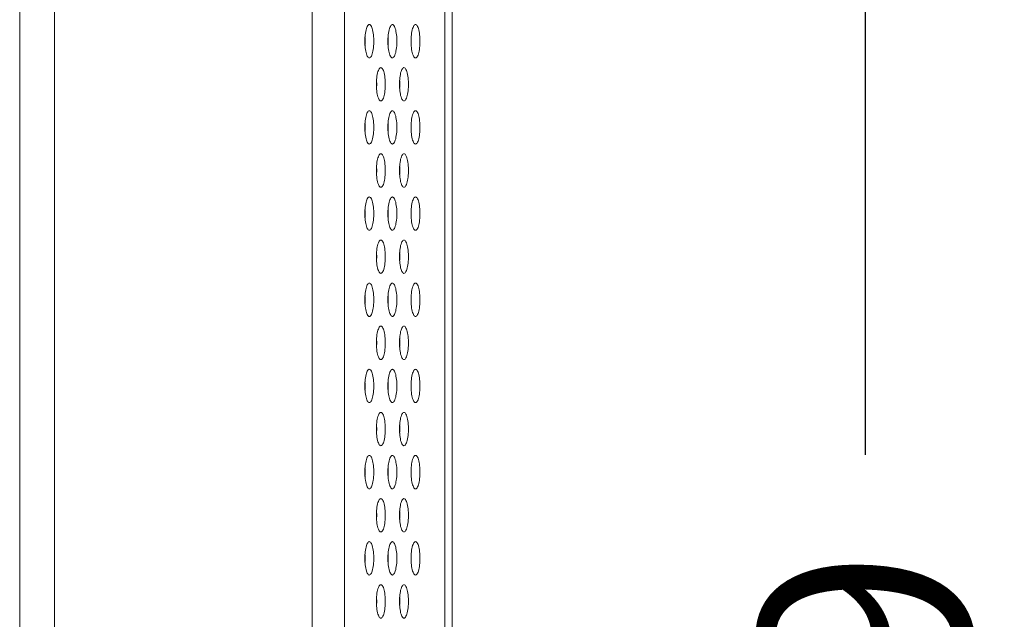
# Model space of a CAD drawing. Extents: x -3 to 122, y -16 to 79.
# Drawn here: x 65 to 68, y 33 to 35 of the extents above; entities that cross this region are included whole.
import ezdxf

# ---------------------------------------------------------------- set-up
doc = ezdxf.new("R2010")
doc.units = 0
doc.header["$MEASUREMENT"] = 0
doc.linetypes.add('DCAD_CONTINUOUS', pattern=[0])
doc.layers.get('0').update_dxf_attribs({"linetype": 'DCAD_CONTINUOUS', "lineweight": 0})
doc.layers.add('20_ALL_FEATURES', color=7, linetype='DCAD_CONTINUOUS', lineweight=0)
doc.styles.add('DC_TEXTSTYLE4', font='arial.ttf', dxfattribs={"height": 0.6})
doc.dimstyles.get("Standard").update_dxf_attribs({"dimtxt": 0.18, "dimasz": 0.18, "dimexe": 0.18, "dimexo": 0.0625, "dimgap": 0.09, "dimtad": 0, "dimtih": 1, "dimtoh": 1, "dimdec": 4, "dimzin": 0, "dimdsep": 46, "dimtxsty": 'Standard', "dimcen": 0.09, "dimadec": 0, "dimazin": 0, "dimtfac": 1, "dimtdec": 4, "dimtofl": 0, "dimtmove": 0, "dimatfit": 3, "dimfxl": 1, "dimtolj": 1, "dimtzin": 0, "dimarcsym": 0})

# ---------------------------------------------------------------- blocks, each defined once
blk = doc.blocks.new('*D14')
at = {"color": 0, "linetype": 'Continuous', "lineweight": -2, "ltscale": 0.004921}
for p, q in [((67.6004, 41.8714), (68.0501, 41.8714)), ((67.7501, 41.2714), (67.7501, 33.7186)), ((67.7501, 23.1327), (67.7501, 30.6856)), ((65.4748, 22.5327), (68.0501, 22.5327))]:
    blk.add_line(p, q, dxfattribs=at)
at = {"color": 0}
for points in [[(67.8501, 41.2714), (67.6501, 41.2714), (67.7501, 41.8714)], [(67.6501, 23.1327), (67.8501, 23.1327), (67.7501, 22.5327)]]:
    blk.add_solid(points, dxfattribs=at)
at = {"layer": 'Defpoints', "color": 0}
for p in [(67.5379, 41.8714), (67.7501, 41.8714), (65.4123, 22.5327)]:
    blk.add_point(p, dxfattribs=at)
at = {"color": 0, "lineweight": 0, "insert": (67.7501, 32.2021), "char_height": 0.6, "attachment_point": 5, "rotation": 90, "style": 'DC_TEXTSTYLE4'}
blk.add_mtext('\\A1;19.339', dxfattribs=at)

msp = doc.modelspace()

# ---------------------------------------------------------------- linework, layer by layer
at = {"color": 7, "linetype": 'DCAD_CONTINUOUS', "lineweight": 0, "ltscale": 0.004921}
for p, q in [((65.3572, 19.0433), (65.3572, 44.0433)), ((66.5808, 24.3504), (66.5808, 37.6791)), ((66.5607, 24.4798), (66.5607, 37.6709)), ((66.2763, 37.5782), (66.2763, 24.2318)), ((65.4556, 23.7893), (65.4556, 36.8327)), ((66.3667, 34.284), (66.3674, 34.284))]:
    msp.add_line(p, q, dxfattribs=at)
at = {"color": 7, "linetype": 'DCAD_CONTINUOUS', "lineweight": 0, "ltscale": 0.004921, "flags": 128}
for points in [[(66.1846, 37.5502), (66.1845, 24.2245), (66.1845, 24.2173), (66.1845, 24.2101)], [(66.3466, 34.8425), (66.3451, 34.8429), (66.3436, 34.8439), (66.3422, 34.8455), (66.3408, 34.8477), (66.3395, 34.8506), (66.3384, 34.8539), (66.3373, 34.8577), (66.3364, 34.862), (66.3356, 34.8665), (66.3349, 34.8714), (66.3345, 34.8765), (66.3341, 34.8817), (66.334, 34.8871), (66.334, 34.8925), (66.3341, 34.8978), (66.3345, 34.9031), (66.3349, 34.9081), (66.3356, 34.913), (66.3364, 34.9176), (66.3373, 34.9218), (66.3384, 34.9256), (66.3395, 34.929), (66.3408, 34.9318), (66.3422, 34.9341), (66.3436, 34.9357), (66.3451, 34.9367), (66.3466, 34.937)], [(66.3466, 34.937), (66.3481, 34.9367), (66.3496, 34.9357), (66.351, 34.9341), (66.3524, 34.9318), (66.3537, 34.929), (66.3548, 34.9256), (66.3559, 34.9218), (66.3568, 34.9176), (66.3576, 34.913), (66.3583, 34.9081), (66.3588, 34.9031), (66.3591, 34.8978), (66.3592, 34.8925), (66.3592, 34.8871), (66.3591, 34.8817), (66.3588, 34.8765), (66.3583, 34.8714), (66.3576, 34.8665), (66.3568, 34.862), (66.3559, 34.8577), (66.3548, 34.8539), (66.3537, 34.8506), (66.3524, 34.8477), (66.351, 34.8455), (66.3496, 34.8439), (66.3481, 34.8429), (66.3466, 34.8425)], [(66.412, 34.8425), (66.4105, 34.8429), (66.409, 34.8439), (66.4076, 34.8455), (66.4062, 34.8477), (66.405, 34.8506), (66.4038, 34.8539), (66.4027, 34.8577), (66.4018, 34.862), (66.401, 34.8665), (66.4004, 34.8714), (66.3999, 34.8765), (66.3995, 34.8817), (66.3994, 34.8871), (66.3994, 34.8925), (66.3995, 34.8978), (66.3999, 34.9031), (66.4004, 34.9081), (66.401, 34.913), (66.4018, 34.9176), (66.4027, 34.9218), (66.4038, 34.9256), (66.405, 34.929), (66.4062, 34.9318), (66.4076, 34.9341), (66.409, 34.9357), (66.4105, 34.9367), (66.412, 34.937)], [(66.412, 34.937), (66.4135, 34.9367), (66.415, 34.9357), (66.4164, 34.9341), (66.4178, 34.9318), (66.4191, 34.929), (66.4203, 34.9256), (66.4213, 34.9218), (66.4222, 34.9176), (66.423, 34.913), (66.4237, 34.9081), (66.4242, 34.9031), (66.4245, 34.8978), (66.4247, 34.8925), (66.4247, 34.8871), (66.4245, 34.8817), (66.4242, 34.8765), (66.4237, 34.8714), (66.423, 34.8665), (66.4222, 34.862), (66.4213, 34.8577), (66.4203, 34.8539), (66.4191, 34.8506), (66.4178, 34.8477), (66.4164, 34.8455), (66.415, 34.8439), (66.4135, 34.8429), (66.412, 34.8425)], [(66.4774, 34.8425), (66.4759, 34.8429), (66.4744, 34.8439), (66.473, 34.8455), (66.4716, 34.8477), (66.4704, 34.8506), (66.4692, 34.8539), (66.4681, 34.8577), (66.4672, 34.862), (66.4664, 34.8665), (66.4658, 34.8714), (66.4653, 34.8765), (66.4649, 34.8817), (66.4648, 34.8871), (66.4648, 34.8925), (66.4649, 34.8978), (66.4653, 34.9031), (66.4658, 34.9081), (66.4664, 34.913), (66.4672, 34.9176), (66.4681, 34.9218), (66.4692, 34.9256), (66.4704, 34.929), (66.4716, 34.9318), (66.473, 34.9341), (66.4744, 34.9357), (66.4759, 34.9367), (66.4774, 34.937)], [(66.4774, 34.937), (66.4789, 34.9367), (66.4804, 34.9357), (66.4818, 34.9341), (66.4832, 34.9318), (66.4845, 34.929), (66.4857, 34.9256), (66.4867, 34.9218), (66.4877, 34.9176), (66.4884, 34.913), (66.4891, 34.9081), (66.4896, 34.9031), (66.4899, 34.8978), (66.4901, 34.8925), (66.4901, 34.8871), (66.4899, 34.8817), (66.4896, 34.8765), (66.4891, 34.8714), (66.4884, 34.8665), (66.4877, 34.862), (66.4867, 34.8577), (66.4857, 34.8539), (66.4845, 34.8506), (66.4832, 34.8477), (66.4818, 34.8455), (66.4804, 34.8439), (66.4789, 34.8429), (66.4774, 34.8425)], [(66.3344, 34.9018), (66.3346, 34.8978), (66.3348, 34.8925), (66.3348, 34.8871), (66.3346, 34.8817), (66.3344, 34.8778)], [(66.3998, 34.9018), (66.4, 34.8978), (66.4002, 34.8925), (66.4002, 34.8871), (66.4, 34.8817), (66.3998, 34.8778)], [(66.4652, 34.9018), (66.4654, 34.8978), (66.4656, 34.8925), (66.4656, 34.8871), (66.4654, 34.8817), (66.4652, 34.8778)], [(66.3793, 34.7205), (66.3778, 34.7208), (66.3763, 34.7218), (66.3749, 34.7234), (66.3735, 34.7257), (66.3723, 34.7285), (66.3711, 34.7319), (66.37, 34.7357), (66.3691, 34.7399), (66.3683, 34.7445), (66.3677, 34.7494), (66.3672, 34.7544), (66.3668, 34.7597), (66.3667, 34.765), (66.3667, 34.7704), (66.3668, 34.7758), (66.3672, 34.781), (66.3677, 34.7861), (66.3683, 34.791), (66.3691, 34.7955), (66.37, 34.7998), (66.3711, 34.8036), (66.3723, 34.8069), (66.3735, 34.8098), (66.3749, 34.812), (66.3763, 34.8136), (66.3778, 34.8146), (66.3793, 34.815)], [(66.3793, 34.815), (66.3808, 34.8146), (66.3823, 34.8136), (66.3837, 34.812), (66.3851, 34.8098), (66.3864, 34.8069), (66.3876, 34.8036), (66.3886, 34.7998), (66.3895, 34.7955), (66.3903, 34.791), (66.391, 34.7861), (66.3915, 34.781), (66.3918, 34.7758), (66.392, 34.7704), (66.392, 34.765), (66.3918, 34.7597), (66.3915, 34.7544), (66.391, 34.7494), (66.3903, 34.7445), (66.3895, 34.7399), (66.3886, 34.7357), (66.3876, 34.7319), (66.3864, 34.7285), (66.3851, 34.7257), (66.3837, 34.7234), (66.3823, 34.7218), (66.3808, 34.7208), (66.3793, 34.7205)], [(66.4447, 34.7205), (66.4432, 34.7208), (66.4417, 34.7218), (66.4403, 34.7234), (66.4389, 34.7257), (66.4377, 34.7285), (66.4365, 34.7319), (66.4354, 34.7357), (66.4345, 34.7399), (66.4337, 34.7445), (66.4331, 34.7494), (66.4326, 34.7544), (66.4322, 34.7597), (66.4321, 34.765), (66.4321, 34.7704), (66.4322, 34.7758), (66.4326, 34.781), (66.4331, 34.7861), (66.4337, 34.791), (66.4345, 34.7955), (66.4354, 34.7998), (66.4365, 34.8036), (66.4377, 34.8069), (66.4389, 34.8098), (66.4403, 34.812), (66.4417, 34.8136), (66.4432, 34.8146), (66.4447, 34.815)], [(66.4447, 34.815), (66.4462, 34.8146), (66.4477, 34.8136), (66.4491, 34.812), (66.4505, 34.8098), (66.4518, 34.8069), (66.453, 34.8036), (66.454, 34.7998), (66.4549, 34.7955), (66.4557, 34.791), (66.4564, 34.7861), (66.4569, 34.781), (66.4572, 34.7758), (66.4574, 34.7704), (66.4574, 34.765), (66.4572, 34.7597), (66.4569, 34.7544), (66.4564, 34.7494), (66.4557, 34.7445), (66.4549, 34.7399), (66.454, 34.7357), (66.453, 34.7319), (66.4518, 34.7285), (66.4505, 34.7257), (66.4491, 34.7234), (66.4477, 34.7218), (66.4462, 34.7208), (66.4447, 34.7205)], [(66.3671, 34.7797), (66.3673, 34.7758), (66.3675, 34.7704), (66.3675, 34.765), (66.3673, 34.7597), (66.3671, 34.7557)], [(66.4325, 34.7797), (66.4327, 34.7758), (66.4329, 34.7704), (66.4329, 34.765), (66.4327, 34.7597), (66.4325, 34.7557)], [(66.3466, 34.5984), (66.3451, 34.5988), (66.3436, 34.5998), (66.3422, 34.6014), (66.3408, 34.6036), (66.3395, 34.6065), (66.3384, 34.6098), (66.3373, 34.6136), (66.3364, 34.6179), (66.3356, 34.6224), (66.3349, 34.6273), (66.3345, 34.6324), (66.3341, 34.6376), (66.334, 34.643), (66.334, 34.6484), (66.3341, 34.6537), (66.3345, 34.659), (66.3349, 34.6641), (66.3356, 34.6689), (66.3364, 34.6735), (66.3373, 34.6777), (66.3384, 34.6815), (66.3395, 34.6849), (66.3408, 34.6877), (66.3422, 34.69), (66.3436, 34.6916), (66.3451, 34.6926), (66.3466, 34.6929)], [(66.3466, 34.6929), (66.3481, 34.6926), (66.3496, 34.6916), (66.351, 34.69), (66.3524, 34.6877), (66.3537, 34.6849), (66.3548, 34.6815), (66.3559, 34.6777), (66.3568, 34.6735), (66.3576, 34.6689), (66.3583, 34.6641), (66.3588, 34.659), (66.3591, 34.6537), (66.3592, 34.6484), (66.3592, 34.643), (66.3591, 34.6376), (66.3588, 34.6324), (66.3583, 34.6273), (66.3576, 34.6224), (66.3568, 34.6179), (66.3559, 34.6136), (66.3548, 34.6098), (66.3537, 34.6065), (66.3524, 34.6036), (66.351, 34.6014), (66.3496, 34.5998), (66.3481, 34.5988), (66.3466, 34.5984)], [(66.412, 34.5984), (66.4105, 34.5988), (66.409, 34.5998), (66.4076, 34.6014), (66.4062, 34.6036), (66.405, 34.6065), (66.4038, 34.6098), (66.4027, 34.6136), (66.4018, 34.6179), (66.401, 34.6224), (66.4004, 34.6273), (66.3999, 34.6324), (66.3995, 34.6376), (66.3994, 34.643), (66.3994, 34.6484), (66.3995, 34.6537), (66.3999, 34.659), (66.4004, 34.6641), (66.401, 34.6689), (66.4018, 34.6735), (66.4027, 34.6777), (66.4038, 34.6815), (66.405, 34.6849), (66.4062, 34.6877), (66.4076, 34.69), (66.409, 34.6916), (66.4105, 34.6926), (66.412, 34.6929)], [(66.412, 34.6929), (66.4135, 34.6926), (66.415, 34.6916), (66.4164, 34.69), (66.4178, 34.6877), (66.4191, 34.6849), (66.4203, 34.6815), (66.4213, 34.6777), (66.4222, 34.6735), (66.423, 34.6689), (66.4237, 34.6641), (66.4242, 34.659), (66.4245, 34.6537), (66.4247, 34.6484), (66.4247, 34.643), (66.4245, 34.6376), (66.4242, 34.6324), (66.4237, 34.6273), (66.423, 34.6224), (66.4222, 34.6179), (66.4213, 34.6136), (66.4203, 34.6098), (66.4191, 34.6065), (66.4178, 34.6036), (66.4164, 34.6014), (66.415, 34.5998), (66.4135, 34.5988), (66.412, 34.5984)], [(66.4774, 34.5984), (66.4759, 34.5988), (66.4744, 34.5998), (66.473, 34.6014), (66.4716, 34.6036), (66.4704, 34.6065), (66.4692, 34.6098), (66.4681, 34.6136), (66.4672, 34.6179), (66.4664, 34.6224), (66.4658, 34.6273), (66.4653, 34.6324), (66.4649, 34.6376), (66.4648, 34.643), (66.4648, 34.6484), (66.4649, 34.6537), (66.4653, 34.659), (66.4658, 34.6641), (66.4664, 34.6689), (66.4672, 34.6735), (66.4681, 34.6777), (66.4692, 34.6815), (66.4704, 34.6849), (66.4716, 34.6877), (66.473, 34.69), (66.4744, 34.6916), (66.4759, 34.6926), (66.4774, 34.6929)], [(66.4774, 34.6929), (66.4789, 34.6926), (66.4804, 34.6916), (66.4818, 34.69), (66.4832, 34.6877), (66.4845, 34.6849), (66.4857, 34.6815), (66.4867, 34.6777), (66.4877, 34.6735), (66.4884, 34.6689), (66.4891, 34.6641), (66.4896, 34.659), (66.4899, 34.6537), (66.4901, 34.6484), (66.4901, 34.643), (66.4899, 34.6376), (66.4896, 34.6324), (66.4891, 34.6273), (66.4884, 34.6224), (66.4877, 34.6179), (66.4867, 34.6136), (66.4857, 34.6098), (66.4845, 34.6065), (66.4832, 34.6036), (66.4818, 34.6014), (66.4804, 34.5998), (66.4789, 34.5988), (66.4774, 34.5984)], [(66.3344, 34.6577), (66.3346, 34.6537), (66.3348, 34.6484), (66.3348, 34.643), (66.3346, 34.6376), (66.3344, 34.6337)], [(66.3998, 34.6577), (66.4, 34.6537), (66.4002, 34.6484), (66.4002, 34.643), (66.4, 34.6376), (66.3998, 34.6337)], [(66.4652, 34.6577), (66.4654, 34.6537), (66.4656, 34.6484), (66.4656, 34.643), (66.4654, 34.6376), (66.4652, 34.6337)], [(66.3793, 34.4764), (66.3778, 34.4767), (66.3763, 34.4777), (66.3749, 34.4794), (66.3735, 34.4816), (66.3723, 34.4844), (66.3711, 34.4878), (66.37, 34.4916), (66.3691, 34.4958), (66.3683, 34.5004), (66.3677, 34.5053), (66.3672, 34.5103), (66.3668, 34.5156), (66.3667, 34.5209), (66.3667, 34.5263), (66.3668, 34.5317), (66.3672, 34.5369), (66.3677, 34.542), (66.3683, 34.5469), (66.3691, 34.5515), (66.37, 34.5557), (66.3711, 34.5595), (66.3723, 34.5628), (66.3735, 34.5657), (66.3749, 34.5679), (66.3763, 34.5695), (66.3778, 34.5705), (66.3793, 34.5709)], [(66.3793, 34.5709), (66.3808, 34.5705), (66.3823, 34.5695), (66.3837, 34.5679), (66.3851, 34.5657), (66.3864, 34.5628), (66.3876, 34.5595), (66.3886, 34.5557), (66.3895, 34.5515), (66.3903, 34.5469), (66.391, 34.542), (66.3915, 34.5369), (66.3918, 34.5317), (66.392, 34.5263), (66.392, 34.5209), (66.3918, 34.5156), (66.3915, 34.5103), (66.391, 34.5053), (66.3903, 34.5004), (66.3895, 34.4958), (66.3886, 34.4916), (66.3876, 34.4878), (66.3864, 34.4844), (66.3851, 34.4816), (66.3837, 34.4794), (66.3823, 34.4777), (66.3808, 34.4767), (66.3793, 34.4764)], [(66.4447, 34.4764), (66.4432, 34.4767), (66.4417, 34.4777), (66.4403, 34.4794), (66.4389, 34.4816), (66.4377, 34.4844), (66.4365, 34.4878), (66.4354, 34.4916), (66.4345, 34.4958), (66.4337, 34.5004), (66.4331, 34.5053), (66.4326, 34.5103), (66.4322, 34.5156), (66.4321, 34.5209), (66.4321, 34.5263), (66.4322, 34.5317), (66.4326, 34.5369), (66.4331, 34.542), (66.4337, 34.5469), (66.4345, 34.5515), (66.4354, 34.5557), (66.4365, 34.5595), (66.4377, 34.5628), (66.4389, 34.5657), (66.4403, 34.5679), (66.4417, 34.5695), (66.4432, 34.5705), (66.4447, 34.5709)], [(66.4447, 34.5709), (66.4462, 34.5705), (66.4477, 34.5695), (66.4491, 34.5679), (66.4505, 34.5657), (66.4518, 34.5628), (66.453, 34.5595), (66.454, 34.5557), (66.4549, 34.5515), (66.4557, 34.5469), (66.4564, 34.542), (66.4569, 34.5369), (66.4572, 34.5317), (66.4574, 34.5263), (66.4574, 34.5209), (66.4572, 34.5156), (66.4569, 34.5103), (66.4564, 34.5053), (66.4557, 34.5004), (66.4549, 34.4958), (66.454, 34.4916), (66.453, 34.4878), (66.4518, 34.4844), (66.4505, 34.4816), (66.4491, 34.4794), (66.4477, 34.4777), (66.4462, 34.4767), (66.4447, 34.4764)], [(66.3671, 34.5356), (66.3673, 34.5317), (66.3675, 34.5263), (66.3675, 34.5209), (66.3673, 34.5156), (66.3671, 34.5116)], [(66.4325, 34.5356), (66.4327, 34.5317), (66.4329, 34.5263), (66.4329, 34.5209), (66.4327, 34.5156), (66.4325, 34.5116)], [(66.3466, 34.3543), (66.3451, 34.3547), (66.3436, 34.3557), (66.3422, 34.3573), (66.3408, 34.3596), (66.3395, 34.3624), (66.3384, 34.3657), (66.3373, 34.3695), (66.3364, 34.3738), (66.3356, 34.3783), (66.3349, 34.3832), (66.3345, 34.3883), (66.3341, 34.3936), (66.334, 34.3989), (66.334, 34.4043), (66.3341, 34.4096), (66.3345, 34.4149), (66.3349, 34.42), (66.3356, 34.4248), (66.3364, 34.4294), (66.3373, 34.4336), (66.3384, 34.4375), (66.3395, 34.4408), (66.3408, 34.4436), (66.3422, 34.4459), (66.3436, 34.4475), (66.3451, 34.4485), (66.3466, 34.4488)], [(66.3466, 34.4488), (66.3481, 34.4485), (66.3496, 34.4475), (66.351, 34.4459), (66.3524, 34.4436), (66.3537, 34.4408), (66.3548, 34.4375), (66.3559, 34.4336), (66.3568, 34.4294), (66.3576, 34.4248), (66.3583, 34.42), (66.3588, 34.4149), (66.3591, 34.4096), (66.3592, 34.4043), (66.3592, 34.3989), (66.3591, 34.3936), (66.3588, 34.3883), (66.3583, 34.3832), (66.3576, 34.3783), (66.3568, 34.3738), (66.3559, 34.3695), (66.3548, 34.3657), (66.3537, 34.3624), (66.3524, 34.3596), (66.351, 34.3573), (66.3496, 34.3557), (66.3481, 34.3547), (66.3466, 34.3543)], [(66.412, 34.3543), (66.4105, 34.3547), (66.409, 34.3557), (66.4076, 34.3573), (66.4062, 34.3596), (66.405, 34.3624), (66.4038, 34.3657), (66.4027, 34.3695), (66.4018, 34.3738), (66.401, 34.3783), (66.4004, 34.3832), (66.3999, 34.3883), (66.3995, 34.3936), (66.3994, 34.3989), (66.3994, 34.4043), (66.3995, 34.4096), (66.3999, 34.4149), (66.4004, 34.42), (66.401, 34.4248), (66.4018, 34.4294), (66.4027, 34.4336), (66.4038, 34.4375), (66.405, 34.4408), (66.4062, 34.4436), (66.4076, 34.4459), (66.409, 34.4475), (66.4105, 34.4485), (66.412, 34.4488)], [(66.412, 34.4488), (66.4135, 34.4485), (66.415, 34.4475), (66.4164, 34.4459), (66.4178, 34.4436), (66.4191, 34.4408), (66.4203, 34.4375), (66.4213, 34.4336), (66.4222, 34.4294), (66.423, 34.4248), (66.4237, 34.42), (66.4242, 34.4149), (66.4245, 34.4096), (66.4247, 34.4043), (66.4247, 34.3989), (66.4245, 34.3936), (66.4242, 34.3883), (66.4237, 34.3832), (66.423, 34.3783), (66.4222, 34.3738), (66.4213, 34.3695), (66.4203, 34.3657), (66.4191, 34.3624), (66.4178, 34.3596), (66.4164, 34.3573), (66.415, 34.3557), (66.4135, 34.3547), (66.412, 34.3543)], [(66.4774, 34.3543), (66.4759, 34.3547), (66.4744, 34.3557), (66.473, 34.3573), (66.4716, 34.3596), (66.4704, 34.3624), (66.4692, 34.3657), (66.4681, 34.3695), (66.4672, 34.3738), (66.4664, 34.3783), (66.4658, 34.3832), (66.4653, 34.3883), (66.4649, 34.3936), (66.4648, 34.3989), (66.4648, 34.4043), (66.4649, 34.4096), (66.4653, 34.4149), (66.4658, 34.42), (66.4664, 34.4248), (66.4672, 34.4294), (66.4681, 34.4336), (66.4692, 34.4375), (66.4704, 34.4408), (66.4716, 34.4436), (66.473, 34.4459), (66.4744, 34.4475), (66.4759, 34.4485), (66.4774, 34.4488)], [(66.4774, 34.4488), (66.4789, 34.4485), (66.4804, 34.4475), (66.4818, 34.4459), (66.4832, 34.4436), (66.4845, 34.4408), (66.4857, 34.4375), (66.4867, 34.4336), (66.4877, 34.4294), (66.4884, 34.4248), (66.4891, 34.42), (66.4896, 34.4149), (66.4899, 34.4096), (66.4901, 34.4043), (66.4901, 34.3989), (66.4899, 34.3936), (66.4896, 34.3883), (66.4891, 34.3832), (66.4884, 34.3783), (66.4877, 34.3738), (66.4867, 34.3695), (66.4857, 34.3657), (66.4845, 34.3624), (66.4832, 34.3596), (66.4818, 34.3573), (66.4804, 34.3557), (66.4789, 34.3547), (66.4774, 34.3543)], [(66.3344, 34.4136), (66.3346, 34.4096), (66.3348, 34.4043), (66.3348, 34.3989), (66.3346, 34.3936), (66.3344, 34.3896)], [(66.3998, 34.4136), (66.4, 34.4096), (66.4002, 34.4043), (66.4002, 34.3989), (66.4, 34.3936), (66.3998, 34.3896)], [(66.4652, 34.4136), (66.4654, 34.4096), (66.4656, 34.4043), (66.4656, 34.3989), (66.4654, 34.3936), (66.4652, 34.3896)], [(66.3793, 34.2323), (66.3778, 34.2326), (66.3763, 34.2336), (66.3749, 34.2353), (66.3735, 34.2375), (66.3723, 34.2403), (66.3711, 34.2437), (66.37, 34.2475), (66.3691, 34.2517), (66.3683, 34.2563), (66.3677, 34.2612), (66.3672, 34.2663), (66.3668, 34.2715), (66.3667, 34.2768), (66.3667, 34.2822), (66.3668, 34.2876), (66.3672, 34.2928), (66.3677, 34.2979), (66.3683, 34.3028), (66.3691, 34.3074), (66.37, 34.3116), (66.3711, 34.3154), (66.3723, 34.3188), (66.3735, 34.3216), (66.3749, 34.3238), (66.3763, 34.3255), (66.3778, 34.3264), (66.3793, 34.3268)], [(66.3793, 34.3268), (66.3808, 34.3264), (66.3823, 34.3255), (66.3837, 34.3238), (66.3851, 34.3216), (66.3864, 34.3188), (66.3876, 34.3154), (66.3886, 34.3116), (66.3895, 34.3074), (66.3903, 34.3028), (66.391, 34.2979), (66.3915, 34.2928), (66.3918, 34.2876), (66.392, 34.2822), (66.392, 34.2768), (66.3918, 34.2715), (66.3915, 34.2663), (66.391, 34.2612), (66.3903, 34.2563), (66.3895, 34.2517), (66.3886, 34.2475), (66.3876, 34.2437), (66.3864, 34.2403), (66.3851, 34.2375), (66.3837, 34.2353), (66.3823, 34.2336), (66.3808, 34.2326), (66.3793, 34.2323)], [(66.4447, 34.2323), (66.4432, 34.2326), (66.4417, 34.2336), (66.4403, 34.2353), (66.4389, 34.2375), (66.4377, 34.2403), (66.4365, 34.2437), (66.4354, 34.2475), (66.4345, 34.2517), (66.4337, 34.2563), (66.4331, 34.2612), (66.4326, 34.2663), (66.4322, 34.2715), (66.4321, 34.2768), (66.4321, 34.2822), (66.4322, 34.2876), (66.4326, 34.2928), (66.4331, 34.2979), (66.4337, 34.3028), (66.4345, 34.3074), (66.4354, 34.3116), (66.4365, 34.3154), (66.4377, 34.3188), (66.4389, 34.3216), (66.4403, 34.3238), (66.4417, 34.3255), (66.4432, 34.3264), (66.4447, 34.3268)], [(66.4447, 34.3268), (66.4462, 34.3264), (66.4477, 34.3255), (66.4491, 34.3238), (66.4505, 34.3216), (66.4518, 34.3188), (66.453, 34.3154), (66.454, 34.3116), (66.4549, 34.3074), (66.4557, 34.3028), (66.4564, 34.2979), (66.4569, 34.2928), (66.4572, 34.2876), (66.4574, 34.2822), (66.4574, 34.2768), (66.4572, 34.2715), (66.4569, 34.2663), (66.4564, 34.2612), (66.4557, 34.2563), (66.4549, 34.2517), (66.454, 34.2475), (66.453, 34.2437), (66.4518, 34.2403), (66.4505, 34.2375), (66.4491, 34.2353), (66.4477, 34.2336), (66.4462, 34.2326), (66.4447, 34.2323)], [(66.3671, 34.2915), (66.3673, 34.2876), (66.3675, 34.2822), (66.3675, 34.2768), (66.3673, 34.2715), (66.3671, 34.2675)], [(66.4325, 34.2915), (66.4327, 34.2876), (66.4329, 34.2822), (66.4329, 34.2768), (66.4327, 34.2715), (66.4325, 34.2675)], [(66.3466, 34.1102), (66.3451, 34.1106), (66.3436, 34.1116), (66.3422, 34.1132), (66.3408, 34.1155), (66.3395, 34.1183), (66.3384, 34.1216), (66.3373, 34.1254), (66.3364, 34.1297), (66.3356, 34.1342), (66.3349, 34.1391), (66.3345, 34.1442), (66.3341, 34.1495), (66.334, 34.1548), (66.334, 34.1602), (66.3341, 34.1655), (66.3345, 34.1708), (66.3349, 34.1759), (66.3356, 34.1807), (66.3364, 34.1853), (66.3373, 34.1895), (66.3384, 34.1934), (66.3395, 34.1967), (66.3408, 34.1995), (66.3422, 34.2018), (66.3436, 34.2034), (66.3451, 34.2044), (66.3466, 34.2047)], [(66.3466, 34.2047), (66.3481, 34.2044), (66.3496, 34.2034), (66.351, 34.2018), (66.3524, 34.1995), (66.3537, 34.1967), (66.3548, 34.1934), (66.3559, 34.1895), (66.3568, 34.1853), (66.3576, 34.1807), (66.3583, 34.1759), (66.3588, 34.1708), (66.3591, 34.1655), (66.3592, 34.1602), (66.3592, 34.1548), (66.3591, 34.1495), (66.3588, 34.1442), (66.3583, 34.1391), (66.3576, 34.1342), (66.3568, 34.1297), (66.3559, 34.1254), (66.3548, 34.1216), (66.3537, 34.1183), (66.3524, 34.1155), (66.351, 34.1132), (66.3496, 34.1116), (66.3481, 34.1106), (66.3466, 34.1102)], [(66.412, 34.1102), (66.4105, 34.1106), (66.409, 34.1116), (66.4076, 34.1132), (66.4062, 34.1155), (66.405, 34.1183), (66.4038, 34.1216), (66.4027, 34.1254), (66.4018, 34.1297), (66.401, 34.1342), (66.4004, 34.1391), (66.3999, 34.1442), (66.3995, 34.1495), (66.3994, 34.1548), (66.3994, 34.1602), (66.3995, 34.1655), (66.3999, 34.1708), (66.4004, 34.1759), (66.401, 34.1807), (66.4018, 34.1853), (66.4027, 34.1895), (66.4038, 34.1934), (66.405, 34.1967), (66.4062, 34.1995), (66.4076, 34.2018), (66.409, 34.2034), (66.4105, 34.2044), (66.412, 34.2047)], [(66.412, 34.2047), (66.4135, 34.2044), (66.415, 34.2034), (66.4164, 34.2018), (66.4178, 34.1995), (66.4191, 34.1967), (66.4203, 34.1934), (66.4213, 34.1895), (66.4222, 34.1853), (66.423, 34.1807), (66.4237, 34.1759), (66.4242, 34.1708), (66.4245, 34.1655), (66.4247, 34.1602), (66.4247, 34.1548), (66.4245, 34.1495), (66.4242, 34.1442), (66.4237, 34.1391), (66.423, 34.1342), (66.4222, 34.1297), (66.4213, 34.1254), (66.4203, 34.1216), (66.4191, 34.1183), (66.4178, 34.1155), (66.4164, 34.1132), (66.415, 34.1116), (66.4135, 34.1106), (66.412, 34.1102)], [(66.4774, 34.1102), (66.4759, 34.1106), (66.4744, 34.1116), (66.473, 34.1132), (66.4716, 34.1155), (66.4704, 34.1183), (66.4692, 34.1216), (66.4681, 34.1254), (66.4672, 34.1297), (66.4664, 34.1342), (66.4658, 34.1391), (66.4653, 34.1442), (66.4649, 34.1495), (66.4648, 34.1548), (66.4648, 34.1602), (66.4649, 34.1655), (66.4653, 34.1708), (66.4658, 34.1759), (66.4664, 34.1807), (66.4672, 34.1853), (66.4681, 34.1895), (66.4692, 34.1934), (66.4704, 34.1967), (66.4716, 34.1995), (66.473, 34.2018), (66.4744, 34.2034), (66.4759, 34.2044), (66.4774, 34.2047)], [(66.4774, 34.2047), (66.4789, 34.2044), (66.4804, 34.2034), (66.4818, 34.2018), (66.4832, 34.1995), (66.4845, 34.1967), (66.4857, 34.1934), (66.4867, 34.1895), (66.4877, 34.1853), (66.4884, 34.1807), (66.4891, 34.1759), (66.4896, 34.1708), (66.4899, 34.1655), (66.4901, 34.1602), (66.4901, 34.1548), (66.4899, 34.1495), (66.4896, 34.1442), (66.4891, 34.1391), (66.4884, 34.1342), (66.4877, 34.1297), (66.4867, 34.1254), (66.4857, 34.1216), (66.4845, 34.1183), (66.4832, 34.1155), (66.4818, 34.1132), (66.4804, 34.1116), (66.4789, 34.1106), (66.4774, 34.1102)], [(66.3344, 34.1695), (66.3346, 34.1655), (66.3348, 34.1602), (66.3348, 34.1548), (66.3346, 34.1495), (66.3344, 34.1455)], [(66.3998, 34.1695), (66.4, 34.1655), (66.4002, 34.1602), (66.4002, 34.1548), (66.4, 34.1495), (66.3998, 34.1455)], [(66.4652, 34.1695), (66.4654, 34.1655), (66.4656, 34.1602), (66.4656, 34.1548), (66.4654, 34.1495), (66.4652, 34.1455)], [(66.3793, 33.9882), (66.3778, 33.9885), (66.3763, 33.9895), (66.3749, 33.9912), (66.3735, 33.9934), (66.3723, 33.9962), (66.3711, 33.9996), (66.37, 34.0034), (66.3691, 34.0076), (66.3683, 34.0122), (66.3677, 34.0171), (66.3672, 34.0222), (66.3668, 34.0274), (66.3667, 34.0328), (66.3667, 34.0381), (66.3668, 34.0435), (66.3672, 34.0487), (66.3677, 34.0538), (66.3683, 34.0587), (66.3691, 34.0633), (66.37, 34.0675), (66.3711, 34.0713), (66.3723, 34.0747), (66.3735, 34.0775), (66.3749, 34.0797), (66.3763, 34.0814), (66.3778, 34.0824), (66.3793, 34.0827)], [(66.3793, 34.0827), (66.3808, 34.0824), (66.3823, 34.0814), (66.3837, 34.0797), (66.3851, 34.0775), (66.3864, 34.0747), (66.3876, 34.0713), (66.3886, 34.0675), (66.3895, 34.0633), (66.3903, 34.0587), (66.391, 34.0538), (66.3915, 34.0487), (66.3918, 34.0435), (66.392, 34.0381), (66.392, 34.0328), (66.3918, 34.0274), (66.3915, 34.0222), (66.391, 34.0171), (66.3903, 34.0122), (66.3895, 34.0076), (66.3886, 34.0034), (66.3876, 33.9996), (66.3864, 33.9962), (66.3851, 33.9934), (66.3837, 33.9912), (66.3823, 33.9895), (66.3808, 33.9885), (66.3793, 33.9882)], [(66.4447, 33.9882), (66.4432, 33.9885), (66.4417, 33.9895), (66.4403, 33.9912), (66.4389, 33.9934), (66.4377, 33.9962), (66.4365, 33.9996), (66.4354, 34.0034), (66.4345, 34.0076), (66.4337, 34.0122), (66.4331, 34.0171), (66.4326, 34.0222), (66.4322, 34.0274), (66.4321, 34.0328), (66.4321, 34.0381), (66.4322, 34.0435), (66.4326, 34.0487), (66.4331, 34.0538), (66.4337, 34.0587), (66.4345, 34.0633), (66.4354, 34.0675), (66.4365, 34.0713), (66.4377, 34.0747), (66.4389, 34.0775), (66.4403, 34.0797), (66.4417, 34.0814), (66.4432, 34.0824), (66.4447, 34.0827)], [(66.4447, 34.0827), (66.4462, 34.0824), (66.4477, 34.0814), (66.4491, 34.0797), (66.4505, 34.0775), (66.4518, 34.0747), (66.453, 34.0713), (66.454, 34.0675), (66.4549, 34.0633), (66.4557, 34.0587), (66.4564, 34.0538), (66.4569, 34.0487), (66.4572, 34.0435), (66.4574, 34.0381), (66.4574, 34.0328), (66.4572, 34.0274), (66.4569, 34.0222), (66.4564, 34.0171), (66.4557, 34.0122), (66.4549, 34.0076), (66.454, 34.0034), (66.453, 33.9996), (66.4518, 33.9962), (66.4505, 33.9934), (66.4491, 33.9912), (66.4477, 33.9895), (66.4462, 33.9885), (66.4447, 33.9882)], [(66.3671, 34.0475), (66.3673, 34.0435), (66.3675, 34.0381), (66.3675, 34.0328), (66.3673, 34.0274), (66.3671, 34.0234)], [(66.4325, 34.0475), (66.4327, 34.0435), (66.4329, 34.0381), (66.4329, 34.0328), (66.4327, 34.0274), (66.4325, 34.0234)], [(66.3466, 33.8662), (66.3451, 33.8665), (66.3436, 33.8675), (66.3422, 33.8691), (66.3408, 33.8714), (66.3395, 33.8742), (66.3384, 33.8775), (66.3373, 33.8813), (66.3364, 33.8856), (66.3356, 33.8902), (66.3349, 33.895), (66.3345, 33.9001), (66.3341, 33.9054), (66.334, 33.9107), (66.334, 33.9161), (66.3341, 33.9214), (66.3345, 33.9267), (66.3349, 33.9318), (66.3356, 33.9366), (66.3364, 33.9412), (66.3373, 33.9454), (66.3384, 33.9493), (66.3395, 33.9526), (66.3408, 33.9554), (66.3422, 33.9577), (66.3436, 33.9593), (66.3451, 33.9603), (66.3466, 33.9606)], [(66.3466, 33.9606), (66.3481, 33.9603), (66.3496, 33.9593), (66.351, 33.9577), (66.3524, 33.9554), (66.3537, 33.9526), (66.3548, 33.9493), (66.3559, 33.9454), (66.3568, 33.9412), (66.3576, 33.9366), (66.3583, 33.9318), (66.3588, 33.9267), (66.3591, 33.9214), (66.3592, 33.9161), (66.3592, 33.9107), (66.3591, 33.9054), (66.3588, 33.9001), (66.3583, 33.895), (66.3576, 33.8902), (66.3568, 33.8856), (66.3559, 33.8813), (66.3548, 33.8775), (66.3537, 33.8742), (66.3524, 33.8714), (66.351, 33.8691), (66.3496, 33.8675), (66.3481, 33.8665), (66.3466, 33.8662)], [(66.412, 33.8662), (66.4105, 33.8665), (66.409, 33.8675), (66.4076, 33.8691), (66.4062, 33.8714), (66.405, 33.8742), (66.4038, 33.8775), (66.4027, 33.8813), (66.4018, 33.8856), (66.401, 33.8902), (66.4004, 33.895), (66.3999, 33.9001), (66.3995, 33.9054), (66.3994, 33.9107), (66.3994, 33.9161), (66.3995, 33.9214), (66.3999, 33.9267), (66.4004, 33.9318), (66.401, 33.9366), (66.4018, 33.9412), (66.4027, 33.9454), (66.4038, 33.9493), (66.405, 33.9526), (66.4062, 33.9554), (66.4076, 33.9577), (66.409, 33.9593), (66.4105, 33.9603), (66.412, 33.9606)], [(66.412, 33.9606), (66.4135, 33.9603), (66.415, 33.9593), (66.4164, 33.9577), (66.4178, 33.9554), (66.4191, 33.9526), (66.4203, 33.9493), (66.4213, 33.9454), (66.4222, 33.9412), (66.423, 33.9366), (66.4237, 33.9318), (66.4242, 33.9267), (66.4245, 33.9214), (66.4247, 33.9161), (66.4247, 33.9107), (66.4245, 33.9054), (66.4242, 33.9001), (66.4237, 33.895), (66.423, 33.8902), (66.4222, 33.8856), (66.4213, 33.8813), (66.4203, 33.8775), (66.4191, 33.8742), (66.4178, 33.8714), (66.4164, 33.8691), (66.415, 33.8675), (66.4135, 33.8665), (66.412, 33.8662)], [(66.4774, 33.8662), (66.4759, 33.8665), (66.4744, 33.8675), (66.473, 33.8691), (66.4716, 33.8714), (66.4704, 33.8742), (66.4692, 33.8775), (66.4681, 33.8813), (66.4672, 33.8856), (66.4664, 33.8902), (66.4658, 33.895), (66.4653, 33.9001), (66.4649, 33.9054), (66.4648, 33.9107), (66.4648, 33.9161), (66.4649, 33.9214), (66.4653, 33.9267), (66.4658, 33.9318), (66.4664, 33.9366), (66.4672, 33.9412), (66.4681, 33.9454), (66.4692, 33.9493), (66.4704, 33.9526), (66.4716, 33.9554), (66.473, 33.9577), (66.4744, 33.9593), (66.4759, 33.9603), (66.4774, 33.9606)], [(66.4774, 33.9606), (66.4789, 33.9603), (66.4804, 33.9593), (66.4818, 33.9577), (66.4832, 33.9554), (66.4845, 33.9526), (66.4857, 33.9493), (66.4867, 33.9454), (66.4877, 33.9412), (66.4884, 33.9366), (66.4891, 33.9318), (66.4896, 33.9267), (66.4899, 33.9214), (66.4901, 33.9161), (66.4901, 33.9107), (66.4899, 33.9054), (66.4896, 33.9001), (66.4891, 33.895), (66.4884, 33.8902), (66.4877, 33.8856), (66.4867, 33.8813), (66.4857, 33.8775), (66.4845, 33.8742), (66.4832, 33.8714), (66.4818, 33.8691), (66.4804, 33.8675), (66.4789, 33.8665), (66.4774, 33.8662)], [(66.3344, 33.9254), (66.3346, 33.9214), (66.3348, 33.9161), (66.3348, 33.9107), (66.3346, 33.9054), (66.3344, 33.9014)], [(66.3998, 33.9254), (66.4, 33.9214), (66.4002, 33.9161), (66.4002, 33.9107), (66.4, 33.9054), (66.3998, 33.9014)], [(66.4652, 33.9254), (66.4654, 33.9214), (66.4656, 33.9161), (66.4656, 33.9107), (66.4654, 33.9054), (66.4652, 33.9014)], [(66.3793, 33.7441), (66.3778, 33.7444), (66.3763, 33.7454), (66.3749, 33.7471), (66.3735, 33.7493), (66.3723, 33.7521), (66.3711, 33.7555), (66.37, 33.7593), (66.3691, 33.7635), (66.3683, 33.7681), (66.3677, 33.773), (66.3672, 33.7781), (66.3668, 33.7833), (66.3667, 33.7887), (66.3667, 33.794), (66.3668, 33.7994), (66.3672, 33.8046), (66.3677, 33.8097), (66.3683, 33.8146), (66.3691, 33.8192), (66.37, 33.8234), (66.3711, 33.8272), (66.3723, 33.8306), (66.3735, 33.8334), (66.3749, 33.8356), (66.3763, 33.8373), (66.3778, 33.8383), (66.3793, 33.8386)], [(66.3793, 33.8386), (66.3808, 33.8383), (66.3823, 33.8373), (66.3837, 33.8356), (66.3851, 33.8334), (66.3864, 33.8306), (66.3876, 33.8272), (66.3886, 33.8234), (66.3895, 33.8192), (66.3903, 33.8146), (66.391, 33.8097), (66.3915, 33.8046), (66.3918, 33.7994), (66.392, 33.794), (66.392, 33.7887), (66.3918, 33.7833), (66.3915, 33.7781), (66.391, 33.773), (66.3903, 33.7681), (66.3895, 33.7635), (66.3886, 33.7593), (66.3876, 33.7555), (66.3864, 33.7521), (66.3851, 33.7493), (66.3837, 33.7471), (66.3823, 33.7454), (66.3808, 33.7444), (66.3793, 33.7441)], [(66.4447, 33.7441), (66.4432, 33.7444), (66.4417, 33.7454), (66.4403, 33.7471), (66.4389, 33.7493), (66.4377, 33.7521), (66.4365, 33.7555), (66.4354, 33.7593), (66.4345, 33.7635), (66.4337, 33.7681), (66.4331, 33.773), (66.4326, 33.7781), (66.4322, 33.7833), (66.4321, 33.7887), (66.4321, 33.794), (66.4322, 33.7994), (66.4326, 33.8046), (66.4331, 33.8097), (66.4337, 33.8146), (66.4345, 33.8192), (66.4354, 33.8234), (66.4365, 33.8272), (66.4377, 33.8306), (66.4389, 33.8334), (66.4403, 33.8356), (66.4417, 33.8373), (66.4432, 33.8383), (66.4447, 33.8386)], [(66.4447, 33.8386), (66.4462, 33.8383), (66.4477, 33.8373), (66.4491, 33.8356), (66.4505, 33.8334), (66.4518, 33.8306), (66.453, 33.8272), (66.454, 33.8234), (66.4549, 33.8192), (66.4557, 33.8146), (66.4564, 33.8097), (66.4569, 33.8046), (66.4572, 33.7994), (66.4574, 33.794), (66.4574, 33.7887), (66.4572, 33.7833), (66.4569, 33.7781), (66.4564, 33.773), (66.4557, 33.7681), (66.4549, 33.7635), (66.454, 33.7593), (66.453, 33.7555), (66.4518, 33.7521), (66.4505, 33.7493), (66.4491, 33.7471), (66.4477, 33.7454), (66.4462, 33.7444), (66.4447, 33.7441)], [(66.3671, 33.8034), (66.3673, 33.7994), (66.3675, 33.794), (66.3675, 33.7887), (66.3673, 33.7833), (66.3671, 33.7793)], [(66.4325, 33.8034), (66.4327, 33.7994), (66.4329, 33.794), (66.4329, 33.7887), (66.4327, 33.7833), (66.4325, 33.7793)], [(66.3466, 33.6221), (66.3451, 33.6224), (66.3436, 33.6234), (66.3422, 33.625), (66.3408, 33.6273), (66.3395, 33.6301), (66.3384, 33.6334), (66.3373, 33.6373), (66.3364, 33.6415), (66.3356, 33.6461), (66.3349, 33.6509), (66.3345, 33.656), (66.3341, 33.6613), (66.334, 33.6666), (66.334, 33.672), (66.3341, 33.6773), (66.3345, 33.6826), (66.3349, 33.6877), (66.3356, 33.6925), (66.3364, 33.6971), (66.3373, 33.7014), (66.3384, 33.7052), (66.3395, 33.7085), (66.3408, 33.7113), (66.3422, 33.7136), (66.3436, 33.7152), (66.3451, 33.7162), (66.3466, 33.7165)], [(66.3466, 33.7165), (66.3481, 33.7162), (66.3496, 33.7152), (66.351, 33.7136), (66.3524, 33.7113), (66.3537, 33.7085), (66.3548, 33.7052), (66.3559, 33.7014), (66.3568, 33.6971), (66.3576, 33.6925), (66.3583, 33.6877), (66.3588, 33.6826), (66.3591, 33.6773), (66.3592, 33.672), (66.3592, 33.6666), (66.3591, 33.6613), (66.3588, 33.656), (66.3583, 33.6509), (66.3576, 33.6461), (66.3568, 33.6415), (66.3559, 33.6373), (66.3548, 33.6334), (66.3537, 33.6301), (66.3524, 33.6273), (66.351, 33.625), (66.3496, 33.6234), (66.3481, 33.6224), (66.3466, 33.6221)], [(66.412, 33.6221), (66.4105, 33.6224), (66.409, 33.6234), (66.4076, 33.625), (66.4062, 33.6273), (66.405, 33.6301), (66.4038, 33.6334), (66.4027, 33.6373), (66.4018, 33.6415), (66.401, 33.6461), (66.4004, 33.6509), (66.3999, 33.656), (66.3995, 33.6613), (66.3994, 33.6666), (66.3994, 33.672), (66.3995, 33.6773), (66.3999, 33.6826), (66.4004, 33.6877), (66.401, 33.6925), (66.4018, 33.6971), (66.4027, 33.7014), (66.4038, 33.7052), (66.405, 33.7085), (66.4062, 33.7113), (66.4076, 33.7136), (66.409, 33.7152), (66.4105, 33.7162), (66.412, 33.7165)], [(66.412, 33.7165), (66.4135, 33.7162), (66.415, 33.7152), (66.4164, 33.7136), (66.4178, 33.7113), (66.4191, 33.7085), (66.4203, 33.7052), (66.4213, 33.7014), (66.4222, 33.6971), (66.423, 33.6925), (66.4237, 33.6877), (66.4242, 33.6826), (66.4245, 33.6773), (66.4247, 33.672), (66.4247, 33.6666), (66.4245, 33.6613), (66.4242, 33.656), (66.4237, 33.6509), (66.423, 33.6461), (66.4222, 33.6415), (66.4213, 33.6373), (66.4203, 33.6334), (66.4191, 33.6301), (66.4178, 33.6273), (66.4164, 33.625), (66.415, 33.6234), (66.4135, 33.6224), (66.412, 33.6221)], [(66.4774, 33.6221), (66.4759, 33.6224), (66.4744, 33.6234), (66.473, 33.625), (66.4716, 33.6273), (66.4704, 33.6301), (66.4692, 33.6334), (66.4681, 33.6373), (66.4672, 33.6415), (66.4664, 33.6461), (66.4658, 33.6509), (66.4653, 33.656), (66.4649, 33.6613), (66.4648, 33.6666), (66.4648, 33.672), (66.4649, 33.6773), (66.4653, 33.6826), (66.4658, 33.6877), (66.4664, 33.6925), (66.4672, 33.6971), (66.4681, 33.7014), (66.4692, 33.7052), (66.4704, 33.7085), (66.4716, 33.7113), (66.473, 33.7136), (66.4744, 33.7152), (66.4759, 33.7162), (66.4774, 33.7165)], [(66.4774, 33.7165), (66.4789, 33.7162), (66.4804, 33.7152), (66.4818, 33.7136), (66.4832, 33.7113), (66.4845, 33.7085), (66.4857, 33.7052), (66.4867, 33.7014), (66.4877, 33.6971), (66.4884, 33.6925), (66.4891, 33.6877), (66.4896, 33.6826), (66.4899, 33.6773), (66.4901, 33.672), (66.4901, 33.6666), (66.4899, 33.6613), (66.4896, 33.656), (66.4891, 33.6509), (66.4884, 33.6461), (66.4877, 33.6415), (66.4867, 33.6373), (66.4857, 33.6334), (66.4845, 33.6301), (66.4832, 33.6273), (66.4818, 33.625), (66.4804, 33.6234), (66.4789, 33.6224), (66.4774, 33.6221)], [(66.3344, 33.6813), (66.3346, 33.6773), (66.3348, 33.672), (66.3348, 33.6666), (66.3346, 33.6613), (66.3344, 33.6573)], [(66.3998, 33.6813), (66.4, 33.6773), (66.4002, 33.672), (66.4002, 33.6666), (66.4, 33.6613), (66.3998, 33.6573)], [(66.4652, 33.6813), (66.4654, 33.6773), (66.4656, 33.672), (66.4656, 33.6666), (66.4654, 33.6613), (66.4652, 33.6573)], [(66.3793, 33.5), (66.3778, 33.5003), (66.3763, 33.5013), (66.3749, 33.503), (66.3735, 33.5052), (66.3723, 33.508), (66.3711, 33.5114), (66.37, 33.5152), (66.3691, 33.5194), (66.3683, 33.524), (66.3677, 33.5289), (66.3672, 33.534), (66.3668, 33.5392), (66.3667, 33.5446), (66.3667, 33.5499), (66.3668, 33.5553), (66.3672, 33.5605), (66.3677, 33.5656), (66.3683, 33.5705), (66.3691, 33.5751), (66.37, 33.5793), (66.3711, 33.5831), (66.3723, 33.5865), (66.3735, 33.5893), (66.3749, 33.5915), (66.3763, 33.5932), (66.3778, 33.5942), (66.3793, 33.5945)], [(66.3793, 33.5945), (66.3808, 33.5942), (66.3823, 33.5932), (66.3837, 33.5915), (66.3851, 33.5893), (66.3864, 33.5865), (66.3876, 33.5831), (66.3886, 33.5793), (66.3895, 33.5751), (66.3903, 33.5705), (66.391, 33.5656), (66.3915, 33.5605), (66.3918, 33.5553), (66.392, 33.5499), (66.392, 33.5446), (66.3918, 33.5392), (66.3915, 33.534), (66.391, 33.5289), (66.3903, 33.524), (66.3895, 33.5194), (66.3886, 33.5152), (66.3876, 33.5114), (66.3864, 33.508), (66.3851, 33.5052), (66.3837, 33.503), (66.3823, 33.5013), (66.3808, 33.5003), (66.3793, 33.5)], [(66.4447, 33.5), (66.4432, 33.5003), (66.4417, 33.5013), (66.4403, 33.503), (66.4389, 33.5052), (66.4377, 33.508), (66.4365, 33.5114), (66.4354, 33.5152), (66.4345, 33.5194), (66.4337, 33.524), (66.4331, 33.5289), (66.4326, 33.534), (66.4322, 33.5392), (66.4321, 33.5446), (66.4321, 33.5499), (66.4322, 33.5553), (66.4326, 33.5605), (66.4331, 33.5656), (66.4337, 33.5705), (66.4345, 33.5751), (66.4354, 33.5793), (66.4365, 33.5831), (66.4377, 33.5865), (66.4389, 33.5893), (66.4403, 33.5915), (66.4417, 33.5932), (66.4432, 33.5942), (66.4447, 33.5945)], [(66.4447, 33.5945), (66.4462, 33.5942), (66.4477, 33.5932), (66.4491, 33.5915), (66.4505, 33.5893), (66.4518, 33.5865), (66.453, 33.5831), (66.454, 33.5793), (66.4549, 33.5751), (66.4557, 33.5705), (66.4564, 33.5656), (66.4569, 33.5605), (66.4572, 33.5553), (66.4574, 33.5499), (66.4574, 33.5446), (66.4572, 33.5392), (66.4569, 33.534), (66.4564, 33.5289), (66.4557, 33.524), (66.4549, 33.5194), (66.454, 33.5152), (66.453, 33.5114), (66.4518, 33.508), (66.4505, 33.5052), (66.4491, 33.503), (66.4477, 33.5013), (66.4462, 33.5003), (66.4447, 33.5)], [(66.3671, 33.5593), (66.3673, 33.5553), (66.3675, 33.5499), (66.3675, 33.5446), (66.3673, 33.5392), (66.3671, 33.5352)], [(66.4325, 33.5593), (66.4327, 33.5553), (66.4329, 33.5499), (66.4329, 33.5446), (66.4327, 33.5392), (66.4325, 33.5352)], [(66.3466, 33.378), (66.3451, 33.3783), (66.3436, 33.3793), (66.3422, 33.3809), (66.3408, 33.3832), (66.3395, 33.386), (66.3384, 33.3893), (66.3373, 33.3932), (66.3364, 33.3974), (66.3356, 33.402), (66.3349, 33.4068), (66.3345, 33.4119), (66.3341, 33.4172), (66.334, 33.4225), (66.334, 33.4279), (66.3341, 33.4332), (66.3345, 33.4385), (66.3349, 33.4436), (66.3356, 33.4484), (66.3364, 33.453), (66.3373, 33.4573), (66.3384, 33.4611), (66.3395, 33.4644), (66.3408, 33.4672), (66.3422, 33.4695), (66.3436, 33.4711), (66.3451, 33.4721), (66.3466, 33.4725)], [(66.3466, 33.4725), (66.3481, 33.4721), (66.3496, 33.4711), (66.351, 33.4695), (66.3524, 33.4672), (66.3537, 33.4644), (66.3548, 33.4611), (66.3559, 33.4573), (66.3568, 33.453), (66.3576, 33.4484), (66.3583, 33.4436), (66.3588, 33.4385), (66.3591, 33.4332), (66.3592, 33.4279), (66.3592, 33.4225), (66.3591, 33.4172), (66.3588, 33.4119), (66.3583, 33.4068), (66.3576, 33.402), (66.3568, 33.3974), (66.3559, 33.3932), (66.3548, 33.3893), (66.3537, 33.386), (66.3524, 33.3832), (66.351, 33.3809), (66.3496, 33.3793), (66.3481, 33.3783), (66.3466, 33.378)], [(66.412, 33.378), (66.4105, 33.3783), (66.409, 33.3793), (66.4076, 33.3809), (66.4062, 33.3832), (66.405, 33.386), (66.4038, 33.3893), (66.4027, 33.3932), (66.4018, 33.3974), (66.401, 33.402), (66.4004, 33.4068), (66.3999, 33.4119), (66.3995, 33.4172), (66.3994, 33.4225), (66.3994, 33.4279), (66.3995, 33.4332), (66.3999, 33.4385), (66.4004, 33.4436), (66.401, 33.4484), (66.4018, 33.453), (66.4027, 33.4573), (66.4038, 33.4611), (66.405, 33.4644), (66.4062, 33.4672), (66.4076, 33.4695), (66.409, 33.4711), (66.4105, 33.4721), (66.412, 33.4725)], [(66.412, 33.4725), (66.4135, 33.4721), (66.415, 33.4711), (66.4164, 33.4695), (66.4178, 33.4672), (66.4191, 33.4644), (66.4203, 33.4611), (66.4213, 33.4573), (66.4222, 33.453), (66.423, 33.4484), (66.4237, 33.4436), (66.4242, 33.4385), (66.4245, 33.4332), (66.4247, 33.4279), (66.4247, 33.4225), (66.4245, 33.4172), (66.4242, 33.4119), (66.4237, 33.4068), (66.423, 33.402), (66.4222, 33.3974), (66.4213, 33.3932), (66.4203, 33.3893), (66.4191, 33.386), (66.4178, 33.3832), (66.4164, 33.3809), (66.415, 33.3793), (66.4135, 33.3783), (66.412, 33.378)], [(66.4774, 33.378), (66.4759, 33.3783), (66.4744, 33.3793), (66.473, 33.3809), (66.4716, 33.3832), (66.4704, 33.386), (66.4692, 33.3893), (66.4681, 33.3932), (66.4672, 33.3974), (66.4664, 33.402), (66.4658, 33.4068), (66.4653, 33.4119), (66.4649, 33.4172), (66.4648, 33.4225), (66.4648, 33.4279), (66.4649, 33.4332), (66.4653, 33.4385), (66.4658, 33.4436), (66.4664, 33.4484), (66.4672, 33.453), (66.4681, 33.4573), (66.4692, 33.4611), (66.4704, 33.4644), (66.4716, 33.4672), (66.473, 33.4695), (66.4744, 33.4711), (66.4759, 33.4721), (66.4774, 33.4725)], [(66.4774, 33.4725), (66.4789, 33.4721), (66.4804, 33.4711), (66.4818, 33.4695), (66.4832, 33.4672), (66.4845, 33.4644), (66.4857, 33.4611), (66.4867, 33.4573), (66.4877, 33.453), (66.4884, 33.4484), (66.4891, 33.4436), (66.4896, 33.4385), (66.4899, 33.4332), (66.4901, 33.4279), (66.4901, 33.4225), (66.4899, 33.4172), (66.4896, 33.4119), (66.4891, 33.4068), (66.4884, 33.402), (66.4877, 33.3974), (66.4867, 33.3932), (66.4857, 33.3893), (66.4845, 33.386), (66.4832, 33.3832), (66.4818, 33.3809), (66.4804, 33.3793), (66.4789, 33.3783), (66.4774, 33.378)], [(66.3344, 33.4372), (66.3346, 33.4332), (66.3348, 33.4279), (66.3348, 33.4225), (66.3346, 33.4172), (66.3344, 33.4132)], [(66.3998, 33.4372), (66.4, 33.4332), (66.4002, 33.4279), (66.4002, 33.4225), (66.4, 33.4172), (66.3998, 33.4132)], [(66.4652, 33.4372), (66.4654, 33.4332), (66.4656, 33.4279), (66.4656, 33.4225), (66.4654, 33.4172), (66.4652, 33.4132)], [(66.3793, 33.2559), (66.3778, 33.2562), (66.3763, 33.2572), (66.3749, 33.2589), (66.3735, 33.2611), (66.3723, 33.2639), (66.3711, 33.2673), (66.37, 33.2711), (66.3691, 33.2753), (66.3683, 33.2799), (66.3677, 33.2848), (66.3672, 33.2899), (66.3668, 33.2951), (66.3667, 33.3005), (66.3667, 33.3058), (66.3668, 33.3112), (66.3672, 33.3164), (66.3677, 33.3215), (66.3683, 33.3264), (66.3691, 33.331), (66.37, 33.3352), (66.3711, 33.339), (66.3723, 33.3424), (66.3735, 33.3452), (66.3749, 33.3474), (66.3763, 33.3491), (66.3778, 33.3501), (66.3793, 33.3504)], [(66.3793, 33.3504), (66.3808, 33.3501), (66.3823, 33.3491), (66.3837, 33.3474), (66.3851, 33.3452), (66.3864, 33.3424), (66.3876, 33.339), (66.3886, 33.3352), (66.3895, 33.331), (66.3903, 33.3264), (66.391, 33.3215), (66.3915, 33.3164), (66.3918, 33.3112), (66.392, 33.3058), (66.392, 33.3005), (66.3918, 33.2951), (66.3915, 33.2899), (66.391, 33.2848), (66.3903, 33.2799), (66.3895, 33.2753), (66.3886, 33.2711), (66.3876, 33.2673), (66.3864, 33.2639), (66.3851, 33.2611), (66.3837, 33.2589), (66.3823, 33.2572), (66.3808, 33.2562), (66.3793, 33.2559)], [(66.4447, 33.2559), (66.4432, 33.2562), (66.4417, 33.2572), (66.4403, 33.2589), (66.4389, 33.2611), (66.4377, 33.2639), (66.4365, 33.2673), (66.4354, 33.2711), (66.4345, 33.2753), (66.4337, 33.2799), (66.4331, 33.2848), (66.4326, 33.2899), (66.4322, 33.2951), (66.4321, 33.3005), (66.4321, 33.3058), (66.4322, 33.3112), (66.4326, 33.3164), (66.4331, 33.3215), (66.4337, 33.3264), (66.4345, 33.331), (66.4354, 33.3352), (66.4365, 33.339), (66.4377, 33.3424), (66.4389, 33.3452), (66.4403, 33.3474), (66.4417, 33.3491), (66.4432, 33.3501), (66.4447, 33.3504)], [(66.4447, 33.3504), (66.4462, 33.3501), (66.4477, 33.3491), (66.4491, 33.3474), (66.4505, 33.3452), (66.4518, 33.3424), (66.453, 33.339), (66.454, 33.3352), (66.4549, 33.331), (66.4557, 33.3264), (66.4564, 33.3215), (66.4569, 33.3164), (66.4572, 33.3112), (66.4574, 33.3058), (66.4574, 33.3005), (66.4572, 33.2951), (66.4569, 33.2899), (66.4564, 33.2848), (66.4557, 33.2799), (66.4549, 33.2753), (66.454, 33.2711), (66.453, 33.2673), (66.4518, 33.2639), (66.4505, 33.2611), (66.4491, 33.2589), (66.4477, 33.2572), (66.4462, 33.2562), (66.4447, 33.2559)], [(66.3671, 33.3152), (66.3673, 33.3112), (66.3675, 33.3058), (66.3675, 33.3005), (66.3673, 33.2951), (66.3671, 33.2912)], [(66.4325, 33.3152), (66.4327, 33.3112), (66.4329, 33.3058), (66.4329, 33.3005), (66.4327, 33.2951), (66.4325, 33.2912)]]:
    msp.add_lwpolyline(points, dxfattribs=at)
at = {"layer": '20_ALL_FEATURES', "color": 7, "linetype": 'DCAD_CONTINUOUS', "lineweight": 0, "ltscale": 0.004921}
msp.add_line((66.3668, 34.2854), (66.3674, 34.2854), dxfattribs=at)

# ---------------------------------------------------------------- dimensions: what is measured, and where the dimension line sits
at = {"color": 172, "linetype": 'Continuous', "lineweight": 0, "ltscale": 0.004921, "true_color": 0x0000d5}
dim = msp.add_linear_dim(base=(67.7501, 41.8714), p1=(65.4123, 22.5327), p2=(67.5379, 41.8714), angle=90, dimstyle='Standard', override={"dimtxt": 0.6, "dimasz": 0.6, "dimexe": 0.3, "dimgap": 0.3, "dimtad": 0, "dimjust": 0, "dimtih": 0, "dimtoh": 0, "dimdec": 3, "dimzin": 0, "dimlunit": 2, "dimtxsty": 'DC_TEXTSTYLE4', "dimsah": 0, "dimtol": 0, "dimtfac": 1, "dimtdec": 3, "dimtix": 0, "dimtofl": 1, "dimtmove": 0, "dimfxl": 12, "dimfxlon": 1}, dxfattribs=at)
dim.commit()
dim.dimension.update_dxf_attribs({"geometry": '*D14', "text_midpoint": (67.7501, 32.2021)})

doc.saveas('drawing.dxf')
